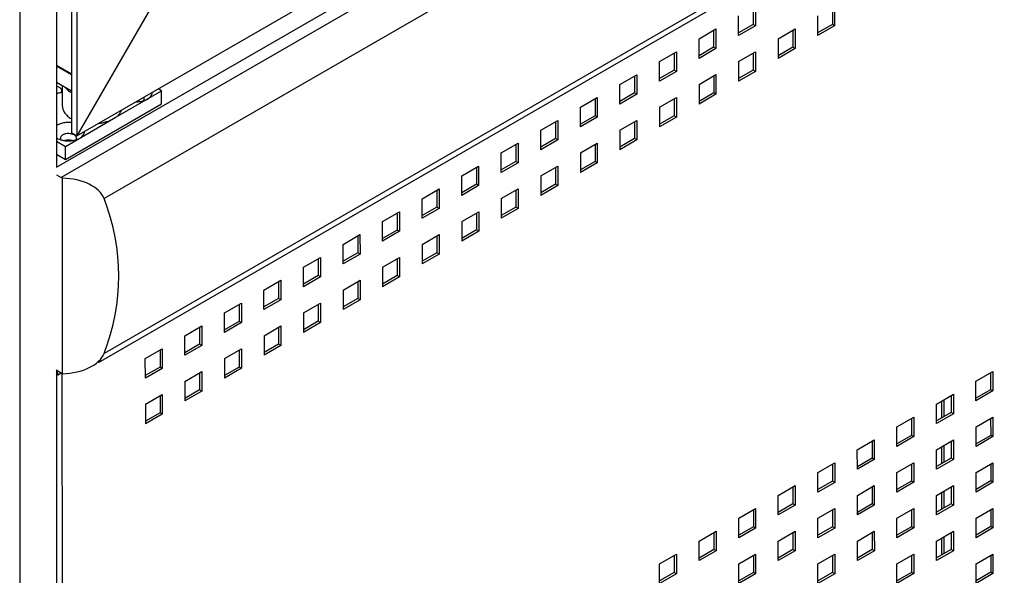
# Model space of a CAD drawing. Units: millimetres. Extents: x -1833 to 5044, y -188 to 6266.
# Drawn here: x 2331 to 2577, y 499 to 639 of the extents above; entities that cross this region are included whole.
import ezdxf

# ---------------------------------------------------------------- set-up
doc = ezdxf.new("R2010")
doc.units = ezdxf.units.MM
doc.header["$LTSCALE"] = 19.36
doc.layers.get('0').update_dxf_attribs({"linetype": 'CONTINUOUS'})
doc.layers.add('02___PRT_ALL_AXES', color=7, linetype='CONTINUOUS')

msp = doc.modelspace()

# ---------------------------------------------------------------- linework, layer by layer
at = {"color": 7, "linetype": 'Continuous'}
for p, q in [((2339.74, 1677.97), (2339.74, 601.63)), ((2343.55, 1627.74), (2343.55, 610.21)), ((2344.83, 1627.01), (2344.83, 609.47)), ((2344.83, 609.47), (2732.72, 833.34)), ((2339.74, 601.63), (2732.72, 828.44)), ((2375.07, 661.85), (2344.83, 609.47)), ((2514.16, 641.61), (2514.16, 637.36)), ((2533.97, 641.61), (2533.97, 637.37)), ((2514.16, 637.36), (2510.49, 635.24)), ((2514.73, 637.04), (2514.16, 637.36)), ((2533.97, 637.37), (2530.29, 635.24)), ((2534.53, 637.04), (2533.97, 637.37)), ((2504.26, 635.89), (2504.26, 631.65)), ((2524.07, 635.9), (2524.07, 631.65)), ((2504.26, 631.65), (2500.59, 629.52)), ((2504.83, 631.32), (2504.26, 631.65)), ((2524.07, 631.65), (2520.39, 629.53)), ((2524.63, 631.32), (2524.07, 631.65)), ((2494.36, 630.17), (2494.37, 625.93)), ((2514.17, 630.18), (2514.17, 625.93)), ((2343.55, 624.9), (2339.74, 627.11)), ((2343.55, 624.74), (2339.74, 626.94)), ((2484.46, 624.46), (2484.47, 620.21)), ((2494.37, 625.93), (2490.69, 623.8)), ((2494.93, 625.6), (2494.37, 625.93)), ((2504.27, 624.46), (2504.27, 620.21)), ((2514.17, 625.93), (2510.49, 623.81)), ((2514.73, 625.61), (2514.17, 625.93)), ((2343.55, 620.65), (2339.74, 622.86)), ((2341.25, 616.84), (2341.25, 621.98)), ((2366.08, 620.71), (2365.19, 621.22)), ((2354.05, 613.77), (2366.08, 620.71)), ((2366.08, 617.45), (2366.08, 620.71)), ((2474.57, 618.74), (2474.57, 614.49)), ((2484.47, 620.21), (2480.79, 618.09)), ((2485.03, 619.88), (2484.47, 620.21)), ((2494.37, 618.74), (2494.37, 614.5)), ((2504.27, 620.21), (2500.59, 618.09)), ((2504.83, 619.89), (2504.27, 620.21)), ((2342.03, 603.57), (2366.08, 617.45)), ((2342.03, 606.84), (2354.05, 613.77)), ((2474.57, 614.49), (2470.89, 612.37)), ((2475.13, 614.17), (2474.57, 614.49)), ((2494.37, 614.5), (2490.69, 612.37)), ((2494.93, 614.17), (2494.37, 614.5)), ((2464.67, 613.02), (2464.67, 608.77)), ((2484.47, 613.02), (2484.47, 608.78)), ((2344.83, 609.47), (2343.55, 610.21)), ((2339.74, 608.16), (2342.03, 606.84)), ((2342.03, 603.57), (2342.03, 606.84)), ((2454.77, 607.3), (2454.77, 603.06)), ((2464.67, 608.77), (2460.99, 606.65)), ((2465.23, 608.45), (2464.67, 608.77)), ((2474.57, 607.31), (2474.57, 603.06)), ((2484.47, 608.78), (2480.79, 606.66)), ((2485.04, 608.45), (2484.47, 608.78)), ((2339.74, 604.9), (2342.03, 603.57)), ((2444.87, 601.58), (2444.87, 597.34)), ((2454.77, 603.06), (2451.09, 600.93)), ((2455.33, 602.73), (2454.77, 603.06)), ((2464.67, 601.59), (2464.67, 597.34)), ((2474.57, 603.06), (2470.89, 600.94)), ((2475.14, 602.73), (2474.57, 603.06)), ((2444.87, 597.34), (2441.19, 595.22)), ((2445.43, 597.01), (2444.87, 597.34)), ((2464.67, 597.34), (2460.99, 595.22)), ((2465.24, 597.02), (2464.67, 597.34)), ((2434.97, 595.87), (2434.97, 591.62)), ((2454.77, 595.87), (2454.77, 591.63)), ((2434.97, 591.62), (2431.29, 589.5)), ((2435.53, 591.29), (2434.97, 591.62)), ((2454.77, 591.63), (2451.09, 589.5)), ((2455.34, 591.3), (2454.77, 591.63)), ((2425.07, 590.15), (2425.07, 585.9)), ((2444.87, 590.15), (2444.87, 585.91)), ((2415.17, 584.43), (2415.17, 580.19)), ((2425.07, 585.9), (2421.39, 583.78)), ((2425.63, 585.58), (2425.07, 585.9)), ((2434.97, 584.44), (2434.97, 580.19)), ((2444.87, 585.91), (2441.19, 583.78)), ((2445.44, 585.58), (2444.87, 585.91)), ((2415.17, 580.19), (2411.49, 578.06)), ((2415.74, 579.86), (2415.17, 580.19)), ((2434.97, 580.19), (2431.29, 578.07)), ((2435.54, 579.86), (2434.97, 580.19)), ((2405.27, 578.71), (2405.27, 574.47)), ((2425.07, 578.72), (2425.07, 574.47)), ((2405.27, 574.47), (2401.59, 572.34)), ((2405.84, 574.14), (2405.27, 574.47)), ((2425.07, 574.47), (2421.4, 572.35)), ((2425.64, 574.15), (2425.07, 574.47)), ((2395.37, 573), (2395.37, 568.75)), ((2415.17, 573), (2415.17, 568.76)), ((2385.47, 567.28), (2385.47, 563.03)), ((2395.37, 568.75), (2391.69, 566.63)), ((2395.94, 568.42), (2395.37, 568.75)), ((2405.27, 567.28), (2405.27, 563.04)), ((2415.17, 568.76), (2411.5, 566.63)), ((2415.74, 568.43), (2415.17, 568.76)), ((2385.47, 563.03), (2381.79, 560.91)), ((2386.04, 562.71), (2385.47, 563.03)), ((2405.27, 563.04), (2401.6, 560.91)), ((2405.84, 562.71), (2405.27, 563.04)), ((2375.57, 561.56), (2375.57, 557.32)), ((2395.37, 561.57), (2395.37, 557.32)), ((2375.57, 557.32), (2371.89, 555.19)), ((2376.14, 556.99), (2375.57, 557.32)), ((2395.37, 557.32), (2391.7, 555.2)), ((2395.94, 556.99), (2395.37, 557.32)), ((2365.67, 555.84), (2365.67, 551.6)), ((2385.47, 555.85), (2385.47, 551.6)), ((2339.74, 550.76), (2339.74, 265.18)), ((2340.07, 549.55), (2339.74, 549.74)), ((2365.67, 551.6), (2361.99, 549.47)), ((2366.24, 551.27), (2365.67, 551.6)), ((2375.57, 550.13), (2375.58, 545.88)), ((2385.47, 551.6), (2381.8, 549.48)), ((2386.04, 551.28), (2385.47, 551.6)), ((2573.6, 550.18), (2573.6, 545.93)), ((2375.58, 545.88), (2371.9, 543.76)), ((2376.14, 545.56), (2375.58, 545.88)), ((2573.6, 545.93), (2569.92, 543.81)), ((2574.17, 545.6), (2573.6, 545.93)), ((2365.67, 544.41), (2365.68, 540.17)), ((2561.31, 543.08), (2561.31, 538.83)), ((2563.7, 544.46), (2563.7, 540.21)), ((2365.68, 540.17), (2362, 538.04)), ((2366.24, 539.84), (2365.68, 540.17)), ((2563.7, 540.21), (2560.03, 538.09)), ((2564.27, 539.89), (2563.7, 540.21)), ((2553.8, 538.74), (2553.8, 534.49)), ((2573.6, 538.74), (2573.61, 534.5)), ((2543.9, 533.02), (2543.9, 528.78)), ((2553.8, 534.49), (2550.13, 532.37)), ((2554.37, 534.17), (2553.8, 534.49)), ((2563.7, 533.03), (2563.71, 528.78)), ((2573.61, 534.5), (2569.93, 532.38)), ((2574.17, 534.17), (2573.61, 534.5)), ((2561.31, 531.65), (2561.31, 527.4)), ((2543.9, 528.78), (2540.23, 526.65)), ((2544.47, 528.45), (2543.9, 528.78)), ((2563.71, 528.78), (2560.03, 526.66)), ((2564.27, 528.45), (2563.71, 528.78)), ((2534, 527.3), (2534, 523.06)), ((2553.81, 527.31), (2553.81, 523.06)), ((2573.61, 527.31), (2573.61, 523.07)), ((2534, 523.06), (2530.33, 520.94)), ((2534.57, 522.73), (2534, 523.06)), ((2553.81, 523.06), (2550.13, 520.94)), ((2554.37, 522.74), (2553.81, 523.06)), ((2573.61, 523.07), (2569.93, 520.94)), ((2574.18, 522.74), (2573.61, 523.07)), ((2524.1, 521.59), (2524.1, 517.34)), ((2543.91, 521.59), (2543.91, 517.35)), ((2561.31, 520.21), (2561.31, 515.97)), ((2563.71, 521.6), (2563.71, 517.35)), ((2514.2, 515.87), (2514.2, 511.62)), ((2524.1, 517.34), (2520.43, 515.22)), ((2524.67, 517.01), (2524.1, 517.34)), ((2534.01, 515.87), (2534.01, 511.63)), ((2543.91, 517.35), (2540.23, 515.22)), ((2544.47, 517.02), (2543.91, 517.35)), ((2553.81, 515.88), (2553.81, 511.63)), ((2563.71, 517.35), (2560.03, 515.23)), ((2564.28, 517.02), (2563.71, 517.35)), ((2573.61, 515.88), (2573.61, 511.64)), ((2514.2, 511.62), (2510.53, 509.5)), ((2514.77, 511.3), (2514.2, 511.62)), ((2534.01, 511.63), (2530.33, 509.5)), ((2534.57, 511.3), (2534.01, 511.63)), ((2553.81, 511.63), (2550.13, 509.51)), ((2554.38, 511.31), (2553.81, 511.63)), ((2573.61, 511.64), (2569.94, 509.51)), ((2574.18, 511.31), (2573.61, 511.64)), ((2504.3, 510.15), (2504.31, 505.91)), ((2524.11, 510.16), (2524.11, 505.91)), ((2543.91, 510.16), (2543.91, 505.92)), ((2561.31, 508.78), (2561.31, 504.53)), ((2563.71, 510.17), (2563.71, 505.92)), ((2504.31, 505.91), (2500.63, 503.78)), ((2504.87, 505.58), (2504.31, 505.91)), ((2524.11, 505.91), (2520.43, 503.79)), ((2524.67, 505.58), (2524.11, 505.91)), ((2543.91, 505.92), (2540.23, 503.79)), ((2544.48, 505.59), (2543.91, 505.92)), ((2563.71, 505.92), (2560.04, 503.8)), ((2564.28, 505.59), (2563.71, 505.92)), ((2494.4, 504.43), (2494.41, 500.19)), ((2514.21, 504.44), (2514.21, 500.19)), ((2534.01, 504.44), (2534.01, 500.2)), ((2553.81, 504.45), (2553.81, 500.2)), ((2573.62, 504.45), (2573.62, 500.21)), ((2494.41, 500.19), (2490.73, 498.06)), ((2494.97, 499.86), (2494.41, 500.19)), ((2514.21, 500.19), (2510.53, 498.07)), ((2514.77, 499.87), (2514.21, 500.19)), ((2534.01, 500.2), (2530.33, 498.07)), ((2534.58, 499.87), (2534.01, 500.2)), ((2553.81, 500.2), (2550.14, 498.08)), ((2554.38, 499.88), (2553.81, 500.2)), ((2573.62, 500.21), (2569.94, 498.08)), ((2574.18, 499.88), (2573.62, 500.21))]:
    msp.add_line(p, q, dxfattribs=at)
at = {"color": 9, "linetype": 'Continuous'}
for p, q in [((2330.54, 1672.66), (2330.54, 258.24)), ((2341.29, 283.7), (2341.2, 549.91)), ((2561.84, 543.38), (2561.84, 539.14)), ((2561.84, 531.95), (2561.84, 527.7)), ((2561.84, 520.52), (2561.84, 516.27)), ((2561.84, 509.08), (2561.84, 504.84))]:
    msp.add_line(p, q, dxfattribs=at)
at = {"color": 3, "linetype": 'Continuous'}
for p, q in [((2514.73, 641.94), (2514.73, 637.04)), ((2534.53, 641.94), (2534.53, 637.04)), ((2510.49, 634.59), (2510.49, 639.48)), ((2530.29, 639.49), (2530.29, 634.59)), ((2500.59, 633.77), (2504.83, 636.22)), ((2504.83, 636.22), (2504.83, 631.32)), ((2514.73, 637.04), (2510.49, 634.59)), ((2520.39, 633.77), (2524.63, 636.22)), ((2524.63, 636.22), (2524.63, 631.32)), ((2534.53, 637.04), (2530.29, 634.59)), ((2500.59, 628.87), (2500.59, 633.77)), ((2520.39, 633.77), (2520.39, 628.87)), ((2504.83, 631.32), (2500.59, 628.87)), ((2524.63, 631.32), (2520.39, 628.87)), ((2490.69, 628.05), (2494.93, 630.5)), ((2494.93, 630.5), (2494.93, 625.6)), ((2510.49, 628.05), (2514.73, 630.5)), ((2514.73, 630.5), (2514.73, 625.61)), ((2490.69, 623.15), (2490.69, 628.05)), ((2510.49, 628.05), (2510.49, 623.16)), ((2480.79, 622.33), (2485.03, 624.78)), ((2485.03, 624.78), (2485.03, 619.88)), ((2494.93, 625.6), (2490.69, 623.15)), ((2500.59, 622.34), (2504.83, 624.79)), ((2504.83, 624.79), (2504.83, 619.89)), ((2514.73, 625.61), (2510.49, 623.16)), ((2480.79, 617.43), (2480.79, 622.33)), ((2500.59, 622.34), (2500.59, 617.44)), ((2470.89, 616.61), (2475.13, 619.06)), ((2475.13, 619.06), (2475.13, 614.17)), ((2485.03, 619.88), (2480.79, 617.43)), ((2490.69, 616.62), (2494.93, 619.07)), ((2494.93, 619.07), (2494.93, 614.17)), ((2504.83, 619.89), (2500.59, 617.44)), ((2470.89, 611.72), (2470.89, 616.61)), ((2490.69, 616.62), (2490.69, 611.72)), ((2475.13, 614.17), (2470.89, 611.72)), ((2494.93, 614.17), (2490.69, 611.72)), ((2460.99, 610.9), (2465.23, 613.35)), ((2465.23, 613.35), (2465.23, 608.45)), ((2480.79, 610.9), (2485.03, 613.35)), ((2485.03, 613.35), (2485.04, 608.45)), ((2460.99, 606), (2460.99, 610.9)), ((2480.79, 610.9), (2480.79, 606)), ((2451.09, 605.18), (2455.33, 607.63)), ((2455.33, 607.63), (2455.33, 602.73)), ((2465.23, 608.45), (2460.99, 606)), ((2470.89, 605.18), (2475.13, 607.63)), ((2475.13, 607.63), (2475.14, 602.73)), ((2485.04, 608.45), (2480.79, 606)), ((2451.09, 600.28), (2451.09, 605.18)), ((2470.89, 605.18), (2470.89, 600.28)), ((2441.19, 599.46), (2445.43, 601.91)), ((2445.43, 601.91), (2445.43, 597.01)), ((2455.33, 602.73), (2451.09, 600.28)), ((2460.99, 599.47), (2465.23, 601.92)), ((2465.23, 601.92), (2465.24, 597.02)), ((2475.14, 602.73), (2470.89, 600.28)), ((2441.19, 594.56), (2441.19, 599.46)), ((2460.99, 599.47), (2460.99, 594.57)), ((2445.43, 597.01), (2441.19, 594.56)), ((2465.24, 597.02), (2460.99, 594.57)), ((2431.29, 593.74), (2435.53, 596.19)), ((2435.53, 596.19), (2435.53, 591.29)), ((2451.09, 593.75), (2455.34, 596.2)), ((2455.34, 596.2), (2455.34, 591.3)), ((2431.29, 588.84), (2431.29, 593.74)), ((2451.09, 593.75), (2451.09, 588.85)), ((2421.39, 588.03), (2425.63, 590.48)), ((2425.63, 590.48), (2425.63, 585.58)), ((2435.53, 591.29), (2431.29, 588.84)), ((2441.19, 588.03), (2445.44, 590.48)), ((2445.44, 590.48), (2445.44, 585.58)), ((2455.34, 591.3), (2451.09, 588.85)), ((2421.39, 583.13), (2421.39, 588.03)), ((2441.19, 588.03), (2441.19, 583.13)), ((2411.49, 582.31), (2415.73, 584.76)), ((2415.73, 584.76), (2415.74, 579.86)), ((2425.63, 585.58), (2421.39, 583.13)), ((2431.29, 582.31), (2435.54, 584.76)), ((2435.54, 584.76), (2435.54, 579.86)), ((2445.44, 585.58), (2441.19, 583.13)), ((2411.49, 577.41), (2411.49, 582.31)), ((2431.29, 582.31), (2431.3, 577.41)), ((2415.74, 579.86), (2411.49, 577.41)), ((2435.54, 579.86), (2431.3, 577.41)), ((2401.59, 576.59), (2405.83, 579.04)), ((2405.83, 579.04), (2405.84, 574.14)), ((2421.39, 576.59), (2425.64, 579.05)), ((2425.64, 579.05), (2425.64, 574.15)), ((2401.59, 571.69), (2401.59, 576.59)), ((2421.39, 576.59), (2421.4, 571.7)), ((2391.69, 570.87), (2395.93, 573.32)), ((2395.93, 573.32), (2395.94, 568.42)), ((2405.84, 574.14), (2401.59, 571.69)), ((2411.49, 570.88), (2415.74, 573.33)), ((2415.74, 573.33), (2415.74, 568.43)), ((2425.64, 574.15), (2421.4, 571.7)), ((2391.69, 565.97), (2391.69, 570.87)), ((2411.49, 570.88), (2411.5, 565.98)), ((2381.79, 565.15), (2386.04, 567.61)), ((2386.04, 567.61), (2386.04, 562.71)), ((2395.94, 568.42), (2391.69, 565.97)), ((2401.6, 565.16), (2405.84, 567.61)), ((2405.84, 567.61), (2405.84, 562.71)), ((2415.74, 568.43), (2411.5, 565.98)), ((2381.79, 560.26), (2381.79, 565.15)), ((2401.6, 565.16), (2401.6, 560.26)), ((2386.04, 562.71), (2381.79, 560.26)), ((2405.84, 562.71), (2401.6, 560.26)), ((2371.89, 559.44), (2376.14, 561.89)), ((2376.14, 561.89), (2376.14, 556.99)), ((2391.7, 559.44), (2395.94, 561.89)), ((2395.94, 561.89), (2395.94, 556.99)), ((2371.89, 554.54), (2371.89, 559.44)), ((2391.7, 559.44), (2391.7, 554.54)), ((2361.99, 553.72), (2366.24, 556.17)), ((2366.24, 556.17), (2366.24, 551.27)), ((2376.14, 556.99), (2371.89, 554.54)), ((2381.8, 553.72), (2386.04, 556.17)), ((2386.04, 556.17), (2386.04, 551.28)), ((2395.94, 556.99), (2391.7, 554.54)), ((2362, 548.82), (2361.99, 553.72)), ((2381.8, 553.72), (2381.8, 548.82)), ((2340.94, 550.05), (2340.07, 549.55)), ((2366.24, 551.27), (2362, 548.82)), ((2371.9, 548.01), (2376.14, 550.46)), ((2376.14, 550.46), (2376.14, 545.56)), ((2386.04, 551.28), (2381.8, 548.82)), ((2569.92, 548.05), (2574.17, 550.5)), ((2574.17, 550.5), (2574.17, 545.6)), ((2371.9, 548.01), (2371.9, 543.11)), ((2569.92, 543.15), (2569.92, 548.05)), ((2362, 542.29), (2366.24, 544.74)), ((2366.24, 544.74), (2366.24, 539.84)), ((2376.14, 545.56), (2371.9, 543.11)), ((2560.02, 542.33), (2564.27, 544.78)), ((2564.27, 544.78), (2564.27, 539.89)), ((2574.17, 545.6), (2569.92, 543.15)), ((2362, 542.29), (2362, 537.39)), ((2560.03, 537.44), (2560.02, 542.33)), ((2366.24, 539.84), (2362, 537.39)), ((2564.27, 539.89), (2560.03, 537.44)), ((2550.12, 536.62), (2554.37, 539.07)), ((2554.37, 539.07), (2554.37, 534.17)), ((2569.93, 536.62), (2574.17, 539.07)), ((2574.17, 539.07), (2574.17, 534.17)), ((2550.13, 531.72), (2550.12, 536.62)), ((2569.93, 531.72), (2569.93, 536.62)), ((2540.22, 530.9), (2544.47, 533.35)), ((2544.47, 533.35), (2544.47, 528.45)), ((2554.37, 534.17), (2550.13, 531.72)), ((2560.03, 530.9), (2564.27, 533.35)), ((2564.27, 533.35), (2564.27, 528.45)), ((2574.17, 534.17), (2569.93, 531.72)), ((2540.23, 526), (2540.22, 530.9)), ((2560.03, 526), (2560.03, 530.9)), ((2530.33, 525.18), (2534.57, 527.63)), ((2534.57, 527.63), (2534.57, 522.73)), ((2544.47, 528.45), (2540.23, 526)), ((2550.13, 525.19), (2554.37, 527.64)), ((2554.37, 527.64), (2554.37, 522.74)), ((2564.27, 528.45), (2560.03, 526)), ((2569.93, 525.19), (2574.17, 527.64)), ((2574.17, 527.64), (2574.18, 522.74)), ((2530.33, 520.28), (2530.33, 525.18)), ((2550.13, 520.29), (2550.13, 525.19)), ((2569.93, 520.29), (2569.93, 525.19)), ((2534.57, 522.73), (2530.33, 520.28)), ((2554.37, 522.74), (2550.13, 520.29)), ((2574.18, 522.74), (2569.93, 520.29)), ((2520.43, 519.46), (2524.67, 521.91)), ((2524.67, 521.91), (2524.67, 517.01)), ((2540.23, 519.47), (2544.47, 521.92)), ((2544.47, 521.92), (2544.47, 517.02)), ((2560.03, 519.47), (2564.27, 521.92)), ((2564.27, 521.92), (2564.28, 517.02)), ((2520.43, 514.56), (2520.43, 519.46)), ((2540.23, 514.57), (2540.23, 519.47)), ((2560.03, 514.57), (2560.03, 519.47)), ((2510.53, 513.75), (2514.77, 516.2)), ((2514.77, 516.2), (2514.77, 511.3)), ((2524.67, 517.01), (2520.43, 514.56)), ((2530.33, 513.75), (2534.57, 516.2)), ((2534.57, 516.2), (2534.57, 511.3)), ((2544.47, 517.02), (2540.23, 514.57)), ((2550.13, 513.75), (2554.37, 516.21)), ((2554.37, 516.21), (2554.38, 511.31)), ((2564.28, 517.02), (2560.03, 514.57)), ((2569.93, 513.76), (2574.18, 516.21)), ((2574.18, 516.21), (2574.18, 511.31)), ((2510.53, 508.85), (2510.53, 513.75)), ((2530.33, 508.85), (2530.33, 513.75)), ((2550.13, 508.86), (2550.13, 513.75)), ((2569.94, 508.86), (2569.93, 513.76)), ((2500.63, 508.03), (2504.87, 510.48)), ((2504.87, 510.48), (2504.87, 505.58)), ((2514.77, 511.3), (2510.53, 508.85)), ((2520.43, 508.03), (2524.67, 510.48)), ((2524.67, 510.48), (2524.67, 505.58)), ((2534.57, 511.3), (2530.33, 508.85)), ((2540.23, 508.04), (2544.47, 510.49)), ((2544.47, 510.49), (2544.48, 505.59)), ((2554.38, 511.31), (2550.13, 508.86)), ((2560.03, 508.04), (2564.28, 510.49)), ((2564.28, 510.49), (2564.28, 505.59)), ((2574.18, 511.31), (2569.94, 508.86)), ((2500.63, 503.13), (2500.63, 508.03)), ((2520.43, 503.13), (2520.43, 508.03)), ((2540.23, 503.14), (2540.23, 508.04)), ((2560.04, 503.14), (2560.03, 508.04)), ((2504.87, 505.58), (2500.63, 503.13)), ((2524.67, 505.58), (2520.43, 503.13)), ((2544.48, 505.59), (2540.23, 503.14)), ((2564.28, 505.59), (2560.04, 503.14)), ((2490.73, 502.31), (2494.97, 504.76)), ((2494.97, 504.76), (2494.97, 499.86)), ((2510.53, 502.31), (2514.77, 504.77)), ((2514.77, 504.77), (2514.77, 499.87)), ((2530.33, 502.32), (2534.58, 504.77)), ((2534.58, 504.77), (2534.58, 499.87)), ((2550.14, 502.32), (2554.38, 504.77)), ((2554.38, 504.77), (2554.38, 499.88)), ((2569.94, 502.33), (2574.18, 504.78)), ((2574.18, 504.78), (2574.18, 499.88)), ((2490.73, 497.41), (2490.73, 502.31)), ((2510.53, 497.42), (2510.53, 502.31)), ((2530.33, 497.42), (2530.33, 502.32)), ((2550.14, 497.43), (2550.14, 502.32)), ((2569.94, 497.43), (2569.94, 502.33)), ((2494.97, 499.86), (2490.73, 497.41)), ((2514.77, 499.87), (2510.53, 497.42)), ((2534.58, 499.87), (2530.33, 497.42)), ((2554.38, 499.88), (2550.14, 497.43)), ((2574.18, 499.88), (2569.94, 497.43))]:
    msp.add_line(p, q, dxfattribs=at)
at = {"color": 7, "linetype": 'Continuous'}
for centre, radius, start, end in [((2339.16, 617.41), 2.89, 73.2096, 78.4396), ((2339.4, 625.42), 5.26, 286.9816, 290.628), ((2341.69, 611.96), 3.55, 236.6858, 240.0465), ((2341.41, 608.88), 0.667, 179.9916, 184.4741)]:
    msp.add_arc(centre, radius, start, end, dxfattribs=at)
at = {"color": 3, "linetype": 'Continuous'}
for centre, radius, start, end in [((2337.37, 549.3), 2.73, 24.0761, 29.9931), ((2340.17, 552.14), 2.2, 283.8853, 289.7927)]:
    msp.add_arc(centre, radius, start, end, dxfattribs=at)
at = {"color": 7, "linetype": 'Continuous'}
for points, knots in [([(2340.48, 621.61), (2340.37, 621.67), (2340.13, 621.78), (2339.87, 621.85), (2339.74, 621.88)], [0, 0, 0, 0, 0.479411, 1, 1, 1, 1]), ([(2341.06, 620.79), (2341.06, 620.87), (2341.04, 621.03), (2340.92, 621.25), (2340.72, 621.45), (2340.57, 621.56), (2340.48, 621.61)], [0, 0, 0, 0, 0.217756, 0.450886, 0.710225, 1, 1, 1, 1]), ([(2341.9, 621.61), (2342.1, 621.35), (2342.58, 620.87), (2343.14, 620.49), (2343.45, 620.31)], [0, 0, 0, 0, 0.474101, 1, 1, 1, 1]), ([(2339.74, 620.15), (2339.84, 620.16), (2340.24, 620.21), (2340.65, 620.3), (2340.94, 620.39)], [0, 0, 0, 0, 0.256174, 1, 1, 1, 1]), ([(2340.94, 620.39), (2340.98, 620.45), (2341.04, 620.58), (2341.06, 620.72), (2341.06, 620.79)], [0, 0, 0, 0, 0.514618, 1, 1, 1, 1]), ([(2361.71, 618.67), (2361.71, 618.75), (2361.68, 618.91), (2361.6, 619.06), (2361.55, 619.12)], [0, 0, 0, 0, 0.48219, 1, 1, 1, 1]), ([(2361.58, 618.27), (2361.62, 618.33), (2361.69, 618.46), (2361.71, 618.6), (2361.71, 618.67)], [0, 0, 0, 0, 0.51459, 1, 1, 1, 1]), ([(2361.58, 618.26), (2361.67, 618.29), (2362, 618.4), (2362.32, 618.54), (2362.54, 618.67)], [0, 0, 0, 0, 0.261533, 1, 1, 1, 1]), ([(2362.54, 618.67), (2362.72, 618.78), (2363.05, 619), (2363.44, 619.42), (2363.64, 619.81), (2363.71, 620.13), (2363.71, 620.29), (2363.71, 620.37)], [0, 0, 0, 0, 0.290429, 0.54917, 0.781413, 0.891512, 1, 1, 1, 1]), ([(2341.25, 616.84), (2341.25, 616.69), (2341.28, 616.41), (2341.39, 615.98), (2341.57, 615.57), (2341.82, 615.17), (2342.14, 614.78), (2342.66, 614.28), (2343.12, 613.96), (2343.45, 613.77)], [0, 0, 0, 0, 0.108034, 0.218105, 0.332071, 0.451467, 0.577423, 0.710689, 1, 1, 1, 1]), ([(2359.6, 618), (2359.94, 617.99), (2360.61, 618.03), (2361.27, 618.17), (2361.58, 618.26)], [0, 0, 0, 0, 0.509865, 1, 1, 1, 1]), ([(2360.64, 618.06), (2360.58, 618.08), (2360.35, 618.14), (2360.11, 618.17), (2359.93, 618.19)], [0, 0, 0, 0, 0.242602, 1, 1, 1, 1]), ([(2350.24, 612.59), (2350.59, 612.63), (2351.29, 612.75), (2352.29, 613), (2353.21, 613.34), (2353.79, 613.62), (2354.05, 613.77)], [0, 0, 0, 0, 0.266281, 0.523721, 0.769156, 1, 1, 1, 1]), ([(2354.05, 613.77), (2354.3, 613.92), (2354.77, 614.22), (2355.36, 614.76), (2355.82, 615.34), (2356.03, 615.76), (2356.1, 615.98)], [0, 0, 0, 0, 0.28132, 0.540577, 0.778942, 1, 1, 1, 1]), ([(2343.55, 612.77), (2343.21, 612.81), (2342.51, 612.84), (2341.48, 612.73), (2340.55, 612.47), (2339.98, 612.19), (2339.73, 612.03)], [0, 0, 0, 0, 0.2653, 0.527855, 0.775926, 1, 1, 1, 1]), ([(2339.91, 608.88), (2339.98, 608.84), (2340.29, 608.67), (2340.62, 608.55), (2340.87, 608.47)], [0, 0, 0, 0, 0.238099, 1, 1, 1, 1]), ([(2342.83, 610.03), (2342.57, 610.04), (2342.17, 610), (2341.68, 609.87), (2341.36, 609.72), (2341.1, 609.55), (2340.9, 609.35), (2340.77, 609.12), (2340.74, 608.96), (2340.74, 608.88)], [0, 0, 0, 0, 0.305352, 0.449551, 0.583372, 0.704653, 0.812869, 0.909799, 1, 1, 1, 1]), ([(2340.74, 608.82), (2340.75, 608.76), (2340.78, 608.64), (2340.83, 608.53), (2340.87, 608.47)], [0, 0, 0, 0, 0.485926, 1, 1, 1, 1]), ([(2344.15, 609.69), (2344.06, 609.75), (2343.87, 609.84), (2343.43, 609.98), (2343.07, 610.02), (2342.83, 610.03)], [0, 0, 0, 0, 0.228833, 0.475131, 1, 1, 1, 1]), ([(2344.74, 608.88), (2344.74, 608.95), (2344.71, 609.11), (2344.59, 609.33), (2344.4, 609.53), (2344.24, 609.64), (2344.15, 609.69)], [0, 0, 0, 0, 0.217756, 0.450886, 0.710225, 1, 1, 1, 1]), ([(2344.61, 608.47), (2344.65, 608.53), (2344.72, 608.66), (2344.74, 608.81), (2344.74, 608.88)], [0, 0, 0, 0, 0.51459, 1, 1, 1, 1]), ([(2344.61, 608.47), (2344.7, 608.5), (2345.03, 608.61), (2345.35, 608.75), (2345.57, 608.88)], [0, 0, 0, 0, 0.261533, 1, 1, 1, 1]), ([(2345.57, 608.88), (2345.75, 608.98), (2346.08, 609.21), (2346.47, 609.63), (2346.67, 610.02), (2346.74, 610.34), (2346.74, 610.5), (2346.74, 610.57)], [0, 0, 0, 0, 0.290429, 0.54917, 0.781413, 0.891512, 1, 1, 1, 1]), ([(2340.87, 608.47), (2341.16, 608.38), (2341.79, 608.25), (2342.74, 608.18), (2343.7, 608.25), (2344.32, 608.38), (2344.61, 608.47)], [0, 0, 0, 0, 0.245055, 0.500004, 0.754951, 1, 1, 1, 1]), ([(2343.67, 608.27), (2343.52, 608.31), (2343.21, 608.38), (2342.74, 608.41), (2342.27, 608.38), (2341.96, 608.31), (2341.81, 608.27)], [0, 0, 0, 0, 0.24513, 0.499991, 0.754846, 1, 1, 1, 1])]:
    msp.add_open_spline(points, degree=3, knots=knots, dxfattribs=at)
at = {"color": 3, "linetype": 'Continuous'}
msp.add_open_spline([(2339.87, 550.41), (2339.89, 550.36), (2339.97, 550.16), (2340.03, 549.96), (2340.05, 549.8)], degree=3, knots=[0, 0, 0, 0, 0.25947, 1, 1, 1, 1], dxfattribs=at)
msp.add_open_spline([(2340.05, 549.8), (2340.06, 549.72), (2340.07, 549.63), (2340.07, 549.55)], degree=3, dxfattribs=at)
at = {"layer": '02___PRT_ALL_AXES', "color": 9, "linetype": 'Continuous'}
for p, q in [((3175.61, 1069.29), (2351.7, 593.77)), ((3175.61, 1030.54), (2351.7, 555.02)), ((2732.72, 825.18), (2340.94, 599.06))]:
    msp.add_line(p, q, dxfattribs=at)
at = {"layer": '02___PRT_ALL_AXES', "color": 7, "linetype": 'Continuous'}
for p, q in [((3175.61, 1029.08), (2350.18, 552.69)), ((2339.74, 601.63), (2732.72, 828.44)), ((2339.74, 599.75), (2340.94, 599.06)), ((2341.22, 549.91), (2341.22, 598.89)), ((2340.94, 550.06), (2339.66, 550.8))]:
    msp.add_line(p, q, dxfattribs=at)
for centre, radius, start, end in [((2337.03, 592.29), 7.82, 57.5665, 59.9939), ((2344.57, 556.35), 7.26, 239.9926, 242.5446)]:
    msp.add_arc(centre, radius, start, end, dxfattribs=at)
for centre, major_axis, start_param, end_param in [((2340.65, 592.36), (11.31, 0), 0.217395, 1.520675), ((2199.8, 574.4), (155.56, 0), -0.217395, 0.217395), ((2340.65, 556.43), (11.31, 0), 4.76251, 6.065791)]:
    msp.add_ellipse(centre, major_axis=major_axis, ratio=0.577453, start_param=start_param, end_param=end_param, dxfattribs=at)

doc.saveas('drawing.dxf')
